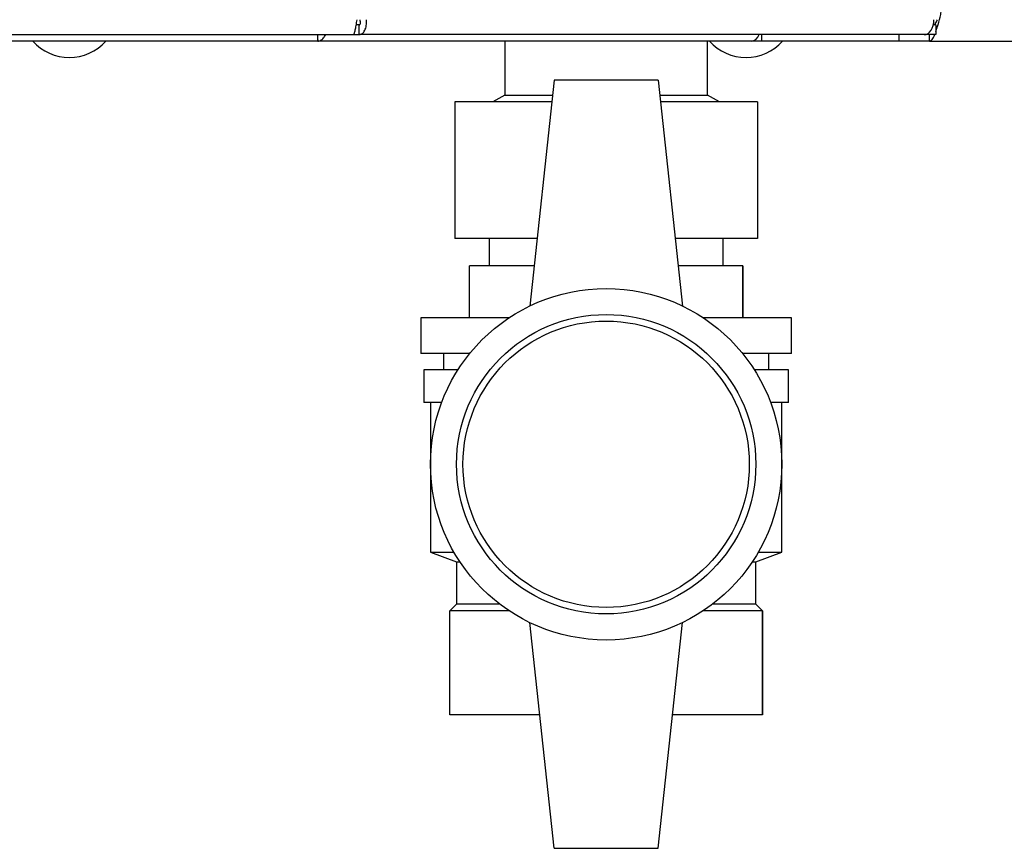
# Model space of a CAD drawing. Units: millimetres. Extents: x 0 to 420, y 0 to 297.
# Drawn here: x 109 to 125, y 149 to 162 of the extents above; entities that cross this region are included whole.
import ezdxf

# ---------------------------------------------------------------- set-up
doc = ezdxf.new("R2010")
doc.units = ezdxf.units.MM

msp = doc.modelspace()

# ---------------------------------------------------------------- linework, layer by layer
at = {"color": 7, "linetype": 'Continuous', "lineweight": 30}
for p, q in [((114.638, 161.472), (114.586, 161.472)), ((114.638, 161.322), (114.638, 161.472)), ((123.496, 161.472), (123.459, 161.472)), ((123.496, 161.472), (123.496, 161.322)), ((94.818, 161.322), (114.545, 161.322)), ((113.999, 161.233), (113.999, 161.322)), ((114.545, 161.322), (114.638, 161.322)), ((123.32, 161.322), (114.638, 161.322)), ((120.819, 161.322), (120.819, 161.222)), ((122.931, 161.322), (122.931, 161.222)), ((123.496, 161.322), (123.32, 161.322)), ((123.402, 161.222), (123.402, 161.322)), ((113.998, 161.222), (95.365, 161.222)), ((120.66, 161.222), (113.998, 161.222)), ((116.876, 161.222), (116.876, 160.392)), ((119.986, 160.392), (119.986, 161.222)), ((120.662, 161.222), (120.66, 161.222)), ((120.662, 161.222), (120.662, 161.222)), ((120.819, 161.222), (120.662, 161.222)), ((122.931, 161.222), (120.819, 161.222)), ((123.402, 161.222), (122.931, 161.222)), ((123.402, 161.222), (155.861, 161.222)), ((117.631, 160.622), (117.256, 157.153)), ((119.231, 160.622), (117.631, 160.622)), ((119.231, 160.622), (119.606, 157.153)), ((116.876, 160.392), (116.688, 160.292)), ((116.876, 160.392), (117.607, 160.392)), ((119.256, 160.392), (119.986, 160.392)), ((120.175, 160.292), (119.986, 160.392)), ((117.596, 160.292), (116.106, 160.292)), ((116.106, 160.292), (116.106, 158.192)), ((120.756, 160.292), (119.267, 160.292)), ((120.756, 160.292), (120.756, 158.192)), ((117.369, 158.192), (116.106, 158.192)), ((116.631, 158.192), (116.631, 157.772)), ((120.756, 158.192), (119.494, 158.192)), ((120.231, 157.772), (120.231, 158.192)), ((116.331, 156.972), (116.331, 157.772)), ((117.323, 157.772), (116.331, 157.772)), ((120.531, 157.772), (119.54, 157.772)), ((120.531, 156.972), (120.531, 157.772)), ((120.531, 157.772), (120.531, 156.972)), ((120.531, 157.772), (120.531, 157.772)), ((115.581, 156.972), (115.581, 156.422)), ((116.939, 156.972), (115.581, 156.972)), ((121.281, 156.972), (119.924, 156.972)), ((121.281, 156.422), (121.281, 156.972)), ((116.334, 156.422), (115.581, 156.422)), ((115.931, 156.422), (115.931, 156.172)), ((121.281, 156.422), (120.529, 156.422)), ((120.931, 156.172), (120.931, 156.422)), ((115.631, 156.172), (115.631, 155.672)), ((116.154, 156.172), (115.631, 156.172)), ((121.231, 156.172), (120.709, 156.172)), ((121.231, 155.672), (121.231, 156.172)), ((115.904, 155.672), (115.631, 155.672)), ((115.731, 155.672), (115.731, 153.372)), ((121.231, 155.672), (120.959, 155.672)), ((121.131, 153.372), (121.131, 155.672)), ((115.731, 153.372), (116.131, 153.222)), ((115.731, 153.372), (116.093, 153.372)), ((120.731, 153.222), (121.131, 153.372)), ((120.77, 153.372), (121.131, 153.372)), ((116.131, 153.222), (116.131, 152.572)), ((116.131, 153.222), (116.186, 153.222)), ((120.676, 153.222), (120.731, 153.222)), ((120.731, 152.572), (120.731, 153.222)), ((116.131, 152.572), (116.031, 152.472)), ((116.798, 152.572), (116.131, 152.572)), ((120.731, 152.572), (120.065, 152.572)), ((120.831, 152.472), (120.731, 152.572)), ((116.031, 150.872), (116.031, 152.472)), ((116.939, 152.472), (116.031, 152.472)), ((120.831, 152.472), (119.924, 152.472)), ((120.831, 150.872), (120.831, 152.472)), ((120.831, 152.472), (120.831, 150.872)), ((120.831, 152.472), (120.831, 152.472)), ((117.631, 148.822), (117.256, 152.291)), ((119.231, 148.822), (119.606, 152.291)), ((117.41, 150.872), (116.031, 150.872)), ((120.831, 150.872), (119.453, 150.872)), ((120.831, 150.872), (120.831, 150.872)), ((117.631, 148.822), (119.231, 148.822))]:
    msp.add_line(p, q, dxfattribs=at)
at = {"color": 7, "linetype": 'Continuous', "lineweight": 30, "flags": 128}
msp.add_lwpolyline([(123.32, 161.322), (123.349, 161.326), (123.377, 161.339), (123.402, 161.361), (123.425, 161.389), (123.443, 161.424), (123.457, 161.464), (123.465, 161.507), (123.468, 161.552)], dxfattribs=at)
at = {"color": 7, "linetype": 'Continuous', "lineweight": 30}
for radius in [2.7, 2.3, 2.2]:
    msp.add_circle((118.431, 154.722), radius, dxfattribs=at)
for centre, radius, start, end in [((120.644, 161.365), 0.144, 276.1329, 342.5664), ((110.181, 161.724), 0.752, 221.8853, 318.1147), ((120.581, 161.724), 0.752, 221.8853, 318.1147)]:
    msp.add_arc(centre, radius, start, end, dxfattribs=at)
for points, knots in [([(123.496, 161.371), (123.505, 161.395), (123.526, 161.456), (123.555, 161.567), (123.575, 161.645), (123.581, 161.672)], [0, 0, 0, 0, 0.2938054, 0.7602148, 1, 1, 1, 1]), ([(123.473, 161.472), (123.478, 161.477), (123.495, 161.495), (123.512, 161.528), (123.524, 161.552)], [0, 0, 0, 0, 0.2879407, 1, 1, 1, 1]), ([(113.991, 161.322), (113.992, 161.31), (113.997, 161.273), (113.999, 161.233), (113.998, 161.225), (113.998, 161.222)], [0, 0, 0, 0, 0.182574, 0.592116, 1, 1, 1, 1]), ([(113.998, 161.222), (114.013, 161.224), (114.042, 161.229), (114.087, 161.266), (114.11, 161.304), (114.121, 161.322)], [0, 0, 0, 0, 0.346645, 0.687421, 1, 1, 1, 1]), ([(123.402, 161.222), (123.415, 161.228), (123.442, 161.24), (123.469, 161.288), (123.483, 161.33), (123.483, 161.332)], [0, 0, 0, 0, 0.4889689, 0.9780006, 1, 1, 1, 1])]:
    msp.add_open_spline(points, degree=3, knots=knots, dxfattribs=at)
for points in [[(114.598, 161.552), (114.593, 161.522), (114.584, 161.461), (114.571, 161.385), (114.558, 161.332), (114.549, 161.325), (114.545, 161.322)], [(114.638, 161.322), (114.654, 161.325), (114.686, 161.332), (114.725, 161.385), (114.749, 161.461), (114.747, 161.522), (114.746, 161.552)], [(114.638, 161.472), (114.642, 161.473), (114.648, 161.475), (114.655, 161.494), (114.657, 161.52), (114.652, 161.541), (114.649, 161.552)]]:
    msp.add_open_spline(points, degree=3, dxfattribs=at)

doc.saveas('drawing.dxf')
